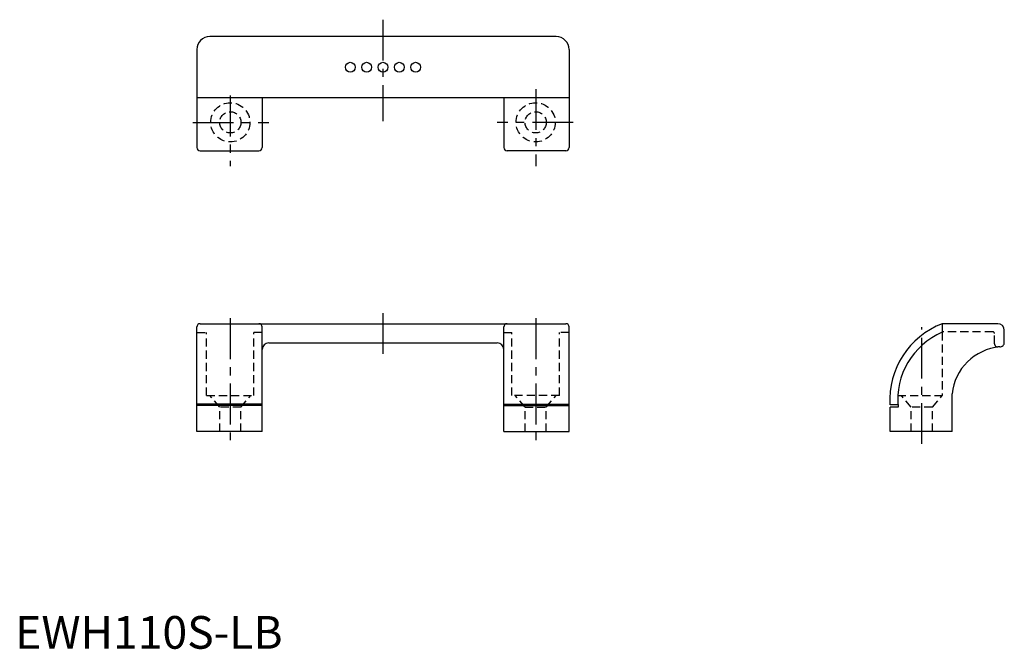
# Model space of a CAD drawing. Extents: x 1 to 303, y 0 to 193.
import ezdxf

# ---------------------------------------------------------------- set-up
doc = ezdxf.new("R2010")
doc.units = 0
doc.header["$LTSCALE"] = 10
doc.linetypes.add('CENTER', pattern=[2, 1.25, -0.25, 0.25, -0.25])
doc.linetypes.add('HIDDEN', pattern=[0.375, 0.25, -0.125])
doc.layers.get('0').update_dxf_attribs({"linetype": 'CONTINUOUS'})
for name, color, linetype in [('1', 1, 'CENTER'), ('2', 2, 'HIDDEN'), ('3', 3, 'CONTINUOUS')]:
    doc.layers.add(name, color=color, linetype=linetype)
doc.styles.add('STANDARD1', font='txt')

msp = doc.modelspace()

# ---------------------------------------------------------------- linework, layer by layer
for p, q in [((165.62, 187.38), (59.62, 187.38)), ((55.62, 183.38), (55.62, 153.38)), ((169.62, 183.38), (169.62, 153.38)), ((169.62, 168.58), (55.62, 168.58)), ((75.62, 168.58), (75.62, 153.38)), ((149.62, 168.58), (149.62, 153.38)), ((56.62, 152.38), (74.62, 152.38)), ((168.62, 152.38), (150.62, 152.38)), ((55.62, 66.48), (55.62, 98.48)), ((56.62, 99.48), (168.62, 99.48)), ((75.62, 66.48), (75.62, 98.48)), ((149.62, 66.48), (149.62, 98.48)), ((169.62, 66.48), (169.62, 98.48)), ((283.87, 99.48), (283.87, 96.89)), ((300.87, 99.48), (283.87, 99.48)), ((302.87, 93.7), (302.87, 97.48)), ((77.62, 93.58), (147.62, 93.58)), ((286.87, 66.48), (286.87, 77.98)), ((270.27, 74.65), (267.87, 74.65)), ((270.33, 73.98), (267.87, 73.98)), ((267.87, 66.48), (267.87, 73.98)), ((75.62, 66.48), (55.62, 66.48)), ((149.62, 66.48), (169.62, 66.48)), ((286.87, 66.48), (267.87, 66.48))]:
    msp.add_line(p, q)
for centre in [(102.62, 177.98), (107.62, 177.98), (112.62, 177.98), (117.62, 177.98), (122.62, 177.98)]:
    msp.add_circle(centre, 1.5)
for centre, radius, start, end in [((59.62, 183.38), 4, 90, 180), ((165.62, 183.38), 4, 0, 90), ((56.62, 153.38), 1, 180, 270), ((74.62, 153.38), 1, 270, 0), ((150.62, 153.38), 1, 180, 270), ((168.62, 153.38), 1, 270, 0), ((56.62, 98.48), 1, 90, 180), ((74.62, 98.48), 1, 0, 90), ((150.62, 98.48), 1, 90, 180), ((168.62, 98.48), 1, 0, 90), ((292.82, 76.14), 25, 110.9908, 183.4207), ((292.82, 76.14), 22.6, 113.3445, 185.482), ((300.87, 97.48), 2, 0, 90), ((77.62, 91.58), 2, 90, 180), ((147.62, 91.58), 2, 0, 90), ((301.47, 93.76), 1.4, 270, 2.1721), ((302.79, 76.41), 16, 94.7424, 174.3698)]:
    msp.add_arc(centre, radius, start, end)
at = {"layer": '1'}
for p, q in [((112.62, 192.53), (112.62, 161.52)), ((65.87, 169.3), (65.87, 147.67)), ((159.37, 171.28), (159.37, 147.67)), ((54.35, 161.11), (77.66, 161.11)), ((170.88, 161.11), (147.57, 161.11)), ((112.62, 102.73), (112.62, 88.36)), ((65.87, 101.16), (65.87, 63.86)), ((159.37, 101.16), (159.37, 63.86)), ((277.62, 62.67), (277.62, 98.43))]:
    msp.add_line(p, q, dxfattribs=at)
at = {"layer": '2'}
for p, q in [((55.62, 96.78), (58.62, 96.78)), ((58.62, 77.48), (58.62, 96.78)), ((75.62, 96.78), (73.12, 96.78)), ((73.12, 77.48), (73.12, 96.78)), ((149.62, 96.78), (152.12, 96.78)), ((152.12, 77.48), (152.12, 96.78)), ((169.62, 96.78), (166.62, 96.78)), ((166.62, 77.48), (166.62, 96.78)), ((299.37, 96.98), (283.87, 96.98)), ((283.87, 96.89), (283.87, 77.48)), ((299.87, 93.36), (299.87, 96.48)), ((301.47, 92.36), (300.87, 92.36)), ((58.62, 77.48), (73.12, 77.48)), ((62.62, 73.98), (59.62, 77.48)), ((69.12, 73.98), (72.12, 77.48)), ((166.62, 77.48), (152.12, 77.48)), ((156.12, 73.98), (153.12, 77.48)), ((162.62, 73.98), (165.62, 77.48)), ((270.26, 77.48), (283.87, 77.48)), ((274.37, 73.98), (271.37, 77.48)), ((280.87, 73.98), (283.87, 77.48)), ((62.62, 66.48), (62.62, 73.98)), ((69.12, 73.98), (62.62, 73.98)), ((69.12, 66.48), (69.12, 73.98)), ((156.12, 66.48), (156.12, 73.98)), ((156.12, 73.98), (162.62, 73.98)), ((162.62, 66.48), (162.62, 73.98)), ((280.87, 73.98), (274.37, 73.98)), ((274.37, 66.48), (274.37, 73.98)), ((280.87, 66.48), (280.87, 73.98))]:
    msp.add_line(p, q, dxfattribs=at)
for centre, radius in [((65.87, 161.11), 6), ((159.37, 161.11), 6), ((65.87, 161.11), 3.25), ((159.37, 161.11), 3.25)]:
    msp.add_circle(centre, radius, dxfattribs=at)
for centre, radius, start, end in [((299.37, 96.48), 0.5, 0, 90), ((300.87, 93.36), 1, 180, 270)]:
    msp.add_arc(centre, radius, start, end, dxfattribs=at)
at = {"layer": '3'}
for p, q in [((75.62, 74.88), (55.62, 74.88)), ((75.62, 74.48), (55.62, 74.48)), ((149.62, 74.88), (169.62, 74.88)), ((149.62, 74.48), (169.62, 74.48))]:
    msp.add_line(p, q, dxfattribs=at)

# ---------------------------------------------------------------- texts
at = {"color": 3, "style": 'STANDARD1'}
msp.add_text('EWH110S-LB', height=10, dxfattribs=at).set_placement((0, 0))

doc.saveas('drawing.dxf')
